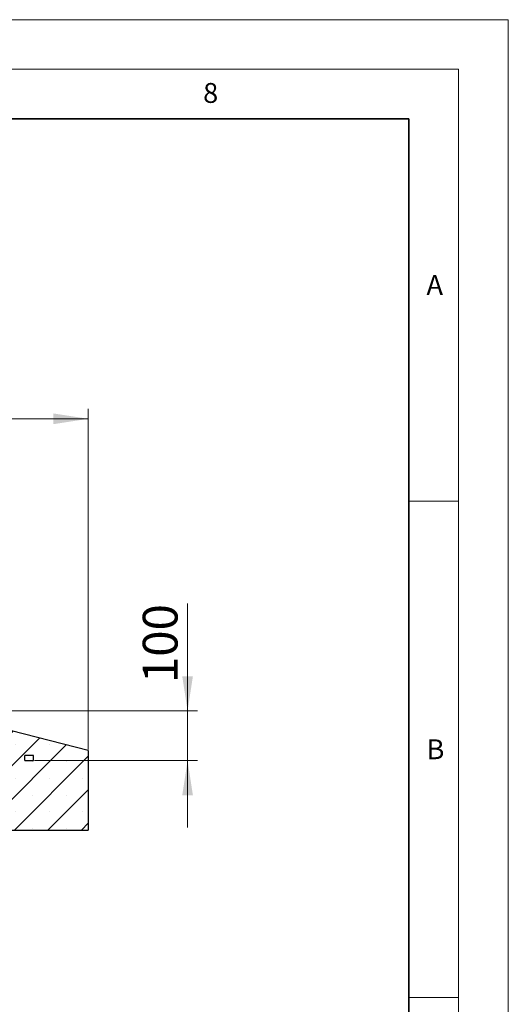
# Model space of a CAD drawing. Units: millimetres. Extents: x 0 to 420, y 0 to 297.
# Drawn here: x 371 to 420, y 198 to 297 of the extents above; entities that cross this region are included whole.
import ezdxf

# ---------------------------------------------------------------- set-up
doc = ezdxf.new("R2010")
doc.units = ezdxf.units.MM
doc.styles.add('SLDTEXTSTYLE0', font='TXT', dxfattribs={"width": 0.605})
doc.dimstyles.new('SLDDIMSTYLE0', dxfattribs={"dimtxt": 3.5, "dimasz": 3.5, "dimexe": 0, "dimexo": 0.0625, "dimgap": 0.875, "dimtad": 1, "dimlfac": 20, "dimrnd": 1e-09, "dimzin": 12, "dimdsep": 46, "dimtxsty": 'SLDTEXTSTYLE0', "dimsah": 1, "dimcen": 0.09, "dimadec": 0, "dimazin": 3, "dimtfac": 1, "dimtdec": 3, "dimtofl": 0, "dimtmove": 0, "dimatfit": 3, "dimfxl": 1, "dimfrac": 2, "dimtolj": 1, "dimtzin": 12, "dimarcsym": 0})
doc.dimstyles.new('SLDDIMSTYLE1', dxfattribs={"dimtxt": 3.5, "dimasz": 3.5, "dimexe": 0, "dimexo": 0.0625, "dimgap": 0.875, "dimtad": 1, "dimlfac": 20, "dimrnd": 1e-09, "dimzin": 12, "dimdsep": 46, "dimtxsty": 'SLDTEXTSTYLE0', "dimsah": 1, "dimcen": 0.09, "dimadec": 0, "dimazin": 3, "dimtfac": 1, "dimtdec": 3, "dimtmove": 0, "dimatfit": 0, "dimfxl": 1, "dimfrac": 2, "dimtolj": 1, "dimtzin": 12, "dimarcsym": 0})

# ---------------------------------------------------------------- blocks, each defined once
blk = doc.blocks.new('_D_8')
at = {"color": 7, "linetype": 'Continuous', "lineweight": 0}
for p, q in [((176.714, 223.474), (176.714, 257.799)), ((377.714, 223.474), (377.714, 257.799)), ((176.714, 256.799), (377.714, 256.799))]:
    blk.add_line(p, q, dxfattribs=at)
at = {"color": 7, "linetype": 'Continuous', "lineweight": 18}
for points in [[(176.714, 256.799), (180.214, 256.26), (180.214, 257.337)], [(377.714, 256.799), (374.214, 257.337), (374.214, 256.26)]]:
    blk.add_solid(points, dxfattribs=at)
at = {"color": 7, "linetype": 'Continuous', "lineweight": 18, "insert": (271.867, 261.31), "char_height": 3.5, "attachment_point": 1, "style": 'SLDTEXTSTYLE0'}
blk.add_mtext('4020', dxfattribs=at)
blk = doc.blocks.new('_D_11')
at = {"color": 7, "linetype": 'Continuous', "lineweight": 0}
for p, q in [((387.714, 227.374), (387.714, 238.203)), ((369.327, 227.374), (388.714, 227.374)), ((387.714, 227.374), (387.714, 222.374)), ((372.314, 222.374), (388.714, 222.374)), ((387.714, 222.374), (387.714, 215.643))]:
    blk.add_line(p, q, dxfattribs=at)
at = {"color": 7, "linetype": 'Continuous', "lineweight": 18}
for points in [[(387.714, 227.374), (388.253, 230.874), (387.176, 230.874)], [(387.714, 222.374), (387.176, 218.874), (388.253, 218.874)]]:
    blk.add_solid(points, dxfattribs=at)
at = {"color": 7, "linetype": 'Continuous', "lineweight": 18, "insert": (383.203, 230.183), "char_height": 3.5, "attachment_point": 1, "rotation": 90, "style": 'SLDTEXTSTYLE0'}
blk.add_mtext('100', dxfattribs=at)

msp = doc.modelspace()

# ---------------------------------------------------------------- hatches: boundary and pattern name
at = {"linetype": 'Continuous', "lineweight": 18}
h = msp.add_hatch(dxfattribs=at)
h.set_pattern_fill('SACNCR', style=0)
h.paths.add_polyline_path([(370.31435, 222.37395), (367.71435, 222.37395), (367.71435, 221.95662), (368.46435, 215.37395), (377.71435, 215.37395), (377.71435, 223.37395), (369.98935, 225.37395), (369.29717, 225.37395), (369.38447, 222.87395), (370.28815, 222.87395)], flags=0)
h.paths.add_polyline_path([(371.34056, 222.87395), (372.21435, 222.87395), (372.21435, 222.37395), (371.31435, 222.37395)], flags=0)
h = msp.add_hatch(dxfattribs=at)
h.set_pattern_fill('DIN 201 Grauguss', scale=0.25, angle=90, style=0, pattern_type=2)
h.set_pattern_definition([(135, (0, 0), (-0.79375, -0.79375), [])])
h.paths.add_polyline_path([(371.34056, 222.87395), (371.31435, 222.37395), (372.21435, 222.37395), (372.21435, 222.87395)], flags=0)

# ---------------------------------------------------------------- linework, layer by layer
at = {"color": 7, "linetype": 'Continuous', "lineweight": 18}
for p, q in [((0, 297), (420, 297)), ((420, 0), (420, 297)), ((15, 292), (415, 292)), ((415, 292), (415, 5)), ((410, 248.5), (415, 248.5)), ((410, 198.5), (415, 198.5))]:
    msp.add_line(p, q, dxfattribs=at)
at = {"color": 7, "linetype": 'Continuous', "lineweight": 35}
for p, q in [((410, 287), (20, 287)), ((410, 5), (410, 287))]:
    msp.add_line(p, q, dxfattribs=at)
at = {"color": 7, "linetype": 'Continuous', "lineweight": 25}
for p, q in [((377.71435, 223.37395), (369.98935, 225.37395)), ((377.71435, 223.37395), (377.71435, 215.37395)), ((371.31435, 222.37395), (371.34056, 222.87395)), ((371.31435, 222.37395), (372.21435, 222.37395)), ((372.21435, 222.87395), (371.34056, 222.87395)), ((372.21435, 222.37395), (372.21435, 222.87395)), ((368.46435, 215.37395), (377.71435, 215.37395))]:
    msp.add_line(p, q, dxfattribs=at)

# ---------------------------------------------------------------- texts
at = {"color": 7, "linetype": 'Continuous', "lineweight": 18, "char_height": 2, "attachment_point": 2, "style": 'SLDTEXTSTYLE0'}
for s, insert in [('8', (390.03766, 290.62155)), ('A', (412.59512, 271.27982)), ('B', (412.67173, 224.51208))]:
    msp.add_mtext(s, dxfattribs=dict(at, insert=insert))

# ---------------------------------------------------------------- dimensions: what is measured, and where the dimension line sits
at = {"color": 7, "linetype": 'Continuous', "lineweight": 18}
dim = msp.add_linear_dim(base=(377.71435, 256.79854), p1=(176.71435, 223.37395), p2=(377.71435, 223.37395), dimstyle='SLDDIMSTYLE0', dxfattribs=at)
dim.commit()
dim.dimension.update_dxf_attribs({"geometry": '_D_8', "text_midpoint": (277.21435, 256.79854), "dimtype": 160})
dim = msp.add_linear_dim(base=(387.71435, 222.37395), p1=(369.22733, 227.37395), p2=(372.21435, 222.37395), angle=90, dimstyle='SLDDIMSTYLE1', dxfattribs=at)
dim.commit()
dim.dimension.update_dxf_attribs({"geometry": '_D_11', "text_midpoint": (387.71435, 234.19301), "dimtype": 160})

doc.saveas('drawing.dxf')
